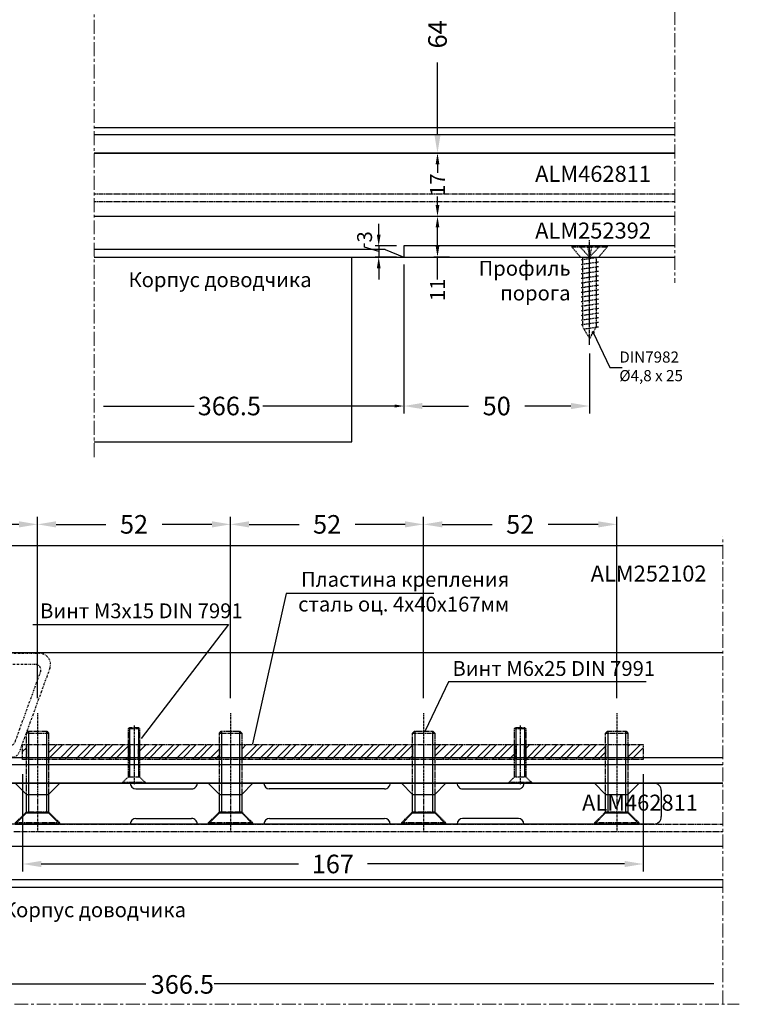
# Model space of a CAD drawing. Units: millimetres. Extents: x -286258 to 20675, y 209 to 120414.
# Drawn here: x 12684 to 12877, y 4763 to 5028 of the extents above; entities that cross this region are included whole.
import ezdxf

# ---------------------------------------------------------------- set-up
doc = ezdxf.new("R2010")
doc.units = ezdxf.units.MM
for name, pattern in [('CENTER', [1, 0.5, -0.25, 0, -0.25]), ('HIDDEN', [0.375, 0.25, -0.125]), ('MITTE', [2, 1.25, -0.25, 0.25, -0.25]), ('STRICHPUNKT2', [0.5, 0.25, -0.125, 0, -0.125])]:
    doc.linetypes.add(name, pattern=pattern)
for name, color, linetype in [('035_TEXT', 2, 'Continuous'), ('070_TEXT', 4, 'Continuous'), ('AL_CENT', 40, 'CENTER'), ('AL_CONT', 50, 'Continuous'), ('BEM', 7, 'Continuous'), ('CN_HIDD', 11, 'HIDDEN'), ('CN_TEXT', 20, 'Continuous'), ('DIM_1', 252, 'Continuous'), ('DIM_2', 253, 'Continuous'), ('PROFIL', 3, 'Continuous'), ('SCHRAFFUR', 253, 'Continuous'), ('TEXT', 4, 'Continuous'), ('TSG', 9, 'Continuous'), ('X_SC_cent', 8, 'STRICHPUNKT2')]:
    doc.layers.add(name, color=color, linetype=linetype)
doc.styles.add('TEXT', font='ARIAL.TTF')
doc.dimstyles.new('TSG', dxfattribs={"dimtxt": 2.5, "dimasz": 2.5, "dimexe": 1, "dimexo": 2, "dimgap": 0.5, "dimtad": 0, "dimdec": 1, "dimzin": 9, "dimdsep": 46, "dimtxsty": 'TEXT', "dimcen": -1, "dimclrd": 7, "dimclre": 7, "dimclrt": 4, "dimadec": 0, "dimazin": 0, "dimtfac": 0.7, "dimtdec": 1, "dimtmove": 0, "dimatfit": 2, "dimfxl": 0, "dimtolj": 1, "dimtzin": 9, "dimarcsym": 0})
doc.dimstyles.new('TSG_1_2', dxfattribs={"dimscale": 0, "dimtxt": 2.5, "dimasz": 2.5, "dimexe": 1, "dimexo": 2, "dimgap": 2, "dimtad": 0, "dimdec": 1, "dimlfac": -1, "dimzin": 9, "dimdsep": 46, "dimtxsty": 'TEXT', "dimcen": -1, "dimclrd": 7, "dimclre": 7, "dimclrt": 4, "dimadec": 0, "dimazin": 0, "dimtfac": 0.7, "dimtdec": 1, "dimtmove": 0, "dimatfit": 2, "dimfxl": 0, "dimtolj": 1, "dimtzin": 9, "dimarcsym": 0})

# ---------------------------------------------------------------- blocks, each defined once
blk = doc.blocks.new('420015')
at = {"layer": 'AL_CENT'}
for p, q in [((6.5, 14.09), (6.5, -1.56)), ((8.9, 12.44), (8.9, 15.26)), ((9.5, 13.04), (9.5, 15.86)), ((3.5, 6.33), (3.5, 10.97)), ((4.1, 10.78), (4.1, 6.93)), ((8.9, 0), (8.9, 6.07)), ((9.5, 0), (9.5, 6.07)), ((3.5, -1), (3.5, 4.4)), ((4.1, 3.8), (4.1, -0.97))]:
    blk.add_line(p, q, dxfattribs=at)
for points in [[(42.6, 2, -0.267949), (42.43, 2.1), (42.23, 2.45, -0.131652), (42.2, 2.55), (42.2, 2.6, -0.267949), (42.3, 2.77), (42.7, 3), (42.3, 3.23, -0.267949), (42.2, 3.4), (42.2, 4.2, -0.267949), (42.3, 4.37), (42.7, 4.6), (42.1, 4.95, -0.267949), (42, 5.12, -0.267949), (42.1, 5.29, 0.267949), (42.2, 5.47), (42.2, 5.8, -0.267949), (42.3, 5.97), (42.7, 6.2), (42.3, 6.43, -0.267949), (42.2, 6.6), (42.2, 7.4, -0.267949), (42.3, 7.57), (42.7, 7.8), (42.3, 8.03, -0.267949), (42.2, 8.2), (42.2, 9, -0.267949), (42.3, 9.17), (42.7, 9.4), (42.3, 9.63, -0.267949), (42.2, 9.8), (42.2, 11, 0.414214), (41.7, 11.5), (37.7, 11.5, 0.414214), (37.2, 11), (37.2, 10.6, -0.267949), (37.1, 10.43), (36.7, 10.2), (37.1, 9.97, -0.267949), (37.2, 9.8), (37.2, 9, -0.267949), (37.1, 8.83), (36.7, 8.6), (37.1, 8.37, -0.267949), (37.2, 8.2), (37.2, 7.4, -0.267949), (37.1, 7.23), (36.7, 7), (37.1, 6.77, -0.267949), (37.2, 6.6), (37.2, 5.8, -0.267949), (37.1, 5.63), (36.7, 5.4), (37.1, 5.17, -0.267949), (37.2, 5), (37.2, 4.2, -0.267949), (37.1, 4.03), (36.7, 3.8), (37.1, 3.57, -0.267949), (37.2, 3.4), (37.2, 2.6, -0.267949), (37.1, 2.43), (36.7, 2.2), (37.1, 1.97, -0.267949), (37.2, 1.8), (37.2, 1, -0.267949), (37.1, 0.83), (36.7, 0.6), (37.1, 0.37, -0.267949), (37.2, 0.2), (37.2, 0.05, -0.131652), (37.17, -0.05), (36.68, -0.9, -0.267949), (36.51, -1), (34.2, -1), (31.49, 1.71, 0.198912), (30.79, 2), (25.61, 2, 0.198912), (24.91, 1.71), (22.2, -1), (17.2, -1), (16.2, 0), (5, 0, 0.414214), (4.2, -0.8), (4.2, -0.8, -0.414214), (4, -1), (3.2, -1, -0.400329), (3, -0.81), (3, -0.5, 0.414214), (2.5, 0), (1.5, 0, -0.414214), (0, 1.5), (0, 2.5, 0.414214), (-0.5, 3), (-0.81, 3, -0.400329), (-1, 3.2), (-1, 4, -0.414214), (-0.8, 4.2), (-0.8, 4.2, 0.414214), (0, 5), (0, 16.2), (-1, 17.2), (-1, 22.2), (1.71, 24.91, 0.198912), (2, 25.61), (2, 30.79, 0.198912), (1.71, 31.49), (-1, 34.2), (-1, 36.51, -0.267949), (-0.9, 36.68), (-0.05, 37.17, -0.131652), (0.05, 37.2), (0.2, 37.2, -0.267949), (0.37, 37.1), (0.6, 36.7), (0.83, 37.1, -0.267949), (1, 37.2), (1.8, 37.2, -0.267949), (1.97, 37.1), (2.2, 36.7), (2.43, 37.1, -0.267949), (2.6, 37.2), (3.4, 37.2, -0.267949), (3.57, 37.1), (3.8, 36.7), (4.03, 37.1, -0.267949), (4.2, 37.2), (5, 37.2, -0.267949), (5.17, 37.1), (5.4, 36.7), (5.63, 37.1, -0.267949), (5.8, 37.2), (6.6, 37.2, -0.267949), (6.77, 37.1), (7, 36.7), (7.23, 37.1, -0.267949), (7.4, 37.2), (8.2, 37.2, -0.267949), (8.37, 37.1), (8.6, 36.7), (8.83, 37.1, -0.267949), (9, 37.2), (9.8, 37.2, -0.267949), (9.97, 37.1), (10.2, 36.7), (10.43, 37.1, -0.267949), (10.6, 37.2), (11, 37.2, 0.414214), (11.5, 37.7), (11.5, 41.7, 0.414214), (11, 42.2), (9.8, 42.2, -0.267949), (9.63, 42.3), (9.4, 42.7), (9.17, 42.3, -0.267949), (9, 42.2), (8.2, 42.2, -0.267949), (8.03, 42.3), (7.8, 42.7), (7.57, 42.3, -0.267949), (7.4, 42.2), (6.6, 42.2, -0.267949), (6.43, 42.3), (6.2, 42.7), (5.97, 42.3, -0.267949), (5.8, 42.2), (5.47, 42.2, 0.267949), (5.29, 42.1, -0.267949), (5.12, 42, -0.267949), (4.95, 42.1), (4.6, 42.7), (4.37, 42.3, -0.267949), (4.2, 42.2), (3.4, 42.2, -0.267949), (3.23, 42.3), (3, 42.7), (2.77, 42.3, -0.267949), (2.6, 42.2), (2.55, 42.2, -0.131652), (2.45, 42.23), (2.1, 42.43, -0.267949), (2, 42.6), (2, 46.59, 0.267949), (1.5, 47.46), (-1, 48.9), (-1, 58.69, -0.315299), (0.32, 60.57), (22.97, 68.82, -0.520567), (27, 66), (27, 48.21, -0.198912), (26.85, 47.85), (26.15, 47.15, 0.198912), (26, 46.79), (26, 29.2, 0.414304), (26.5, 28.7), (26.8, 28.7, -0.414304), (27, 28.5), (27, 27.67, -0.331679), (26.86, 27.48, 1.677464), (27.48, 26.86, -0.331679), (27.67, 27), (28.5, 27, -0.414304), (28.7, 26.8), (28.7, 26.5, 0.414304), (29.2, 26), (46.79, 26, 0.198912), (47.15, 26.15), (47.85, 26.85, -0.198912), (48.21, 27), (66, 27, -0.520567), (68.82, 22.97), (60.57, 0.32, -0.315299), (58.69, -1), (48.9, -1), (47.46, 1.5, 0.267949), (46.59, 2)], [(14.5, 42.7), (14.5, 37.7, 0.414214), (15.5, 36.7), (22, 36.7, 0.414214), (23, 37.7), (23, 48.04, -0.198912), (23.15, 48.39), (23.85, 49.1, 0.198912), (24, 49.45), (24, 64.92, 0.520567), (21.99, 66.33), (3.32, 59.54, 0.315299), (2, 57.66), (2, 51.21, 0.267949), (2.5, 50.34), (4.5, 49.19, -0.267949), (5, 48.32), (5, 46.7, 0.414214), (6, 45.7), (11.5, 45.7, -0.414214)], [(5, 24.37, -0.198912), (4.71, 23.66), (3.29, 22.25, 0.198912), (3, 21.54), (3, 11.78, 0.668179), (4.71, 11.07), (22.71, 29.07, 0.198912), (23, 29.78), (23, 32.7, 0.414214), (22, 33.7), (8.27, 33.7, 0.131652), (7.77, 33.57), (5.5, 32.26, 0.267949), (5, 31.39)], [(17.81, 21.34), (6.07, 9.61), (6.07, 8.9), (3.24, 6.07, 0.414214), (3.24, 4.66), (4.66, 3.24, 0.414214), (6.07, 3.24), (8.9, 6.07), (9.61, 6.07), (21.34, 17.81), (21.34, 18.51), (24.17, 21.34, 0.414214), (24.17, 22.76), (22.76, 24.17, 0.414214), (21.34, 24.17), (18.51, 21.34)], [(49.19, 4.5), (50.34, 2.5, 0.267949), (51.21, 2), (57.66, 2, 0.315299), (59.54, 3.32), (66.33, 21.99, 0.520567), (64.92, 24), (49.45, 24, 0.198912), (49.1, 23.85), (48.39, 23.15, -0.198912), (48.04, 23), (37.7, 23, 0.414214), (36.7, 22), (36.7, 15.5, 0.414214), (37.7, 14.5), (42.7, 14.5, -0.414214), (45.7, 11.5), (45.7, 6, 0.414214), (46.7, 5), (48.32, 5, -0.267949)], [(21.54, 3), (11.78, 3, -0.668179), (11.07, 4.71), (29.07, 22.71, -0.198912), (29.78, 23), (32.7, 23, -0.414214), (33.7, 22), (33.7, 8.27, -0.131652), (33.57, 7.77), (32.26, 5.5, -0.267949), (31.39, 5), (24.37, 5, 0.198912), (23.66, 4.71), (22.25, 3.29, -0.198912)]]:
    blk.add_lwpolyline(points, format="xyb", close=True, dxfattribs=at)
blk = doc.blocks.new('Fl. 40x4x230')
at = {"layer": 'DIM_2'}
h = blk.add_hatch(dxfattribs=at)
h.set_pattern_fill('STEEL', color=256, style=0)
h.set_pattern_definition([(45, (0, 0), (-2.245064, 2.245064), []), (45, (0, 1.5875), (-2.245064, 2.245064), [])])
h.paths.add_polyline_path([(-4.1, 0), (0, 0), (0, 4), (-4.1, 4)])
h.paths.add_polyline_path([(-31.6, 4), (-31.6, 0), (-10.1, 0), (-10.1, 4)])
h.paths.add_polyline_path([(-56.1, 4), (-56.1, 0), (-34.6, 0), (-34.6, 4)])
h.paths.add_polyline_path([(-108.1, 4), (-108.1, 0), (-62.1, 0), (-62.1, 4)])
h.paths.add_polyline_path([(-135.6, 4), (-135.6, 0), (-114.1, 0), (-114.1, 4)])
h.paths.add_polyline_path([(-138.6, 4), (-160.1, 4), (-160.1, 0), (-138.6, 0)])
h.paths.add_polyline_path([(-167.1, 0), (-166.1, 0), (-166.1, 4), (-167.1, 4)])
at = {"layer": 'CN_HIDD'}
for p, q in [((-166.1, 4), (-166.1, 0)), ((-165.5, 4), (-165.5, 0)), ((-163.1, 5.08), (-163.1, -0.99)), ((-160.7, 4), (-160.7, 0)), ((-160.1, 4), (-160.1, 0)), ((-138.6, 4), (-138.6, 0)), ((-138.2, 4), (-138.2, 0)), ((-137.1, 5.08), (-137.1, -0.99)), ((-136, 4), (-136, 0)), ((-135.6, 4), (-135.6, 0)), ((-114.1, 4), (-114.1, 0)), ((-113.5, 4), (-113.5, 0)), ((-111.1, 5.08), (-111.1, -0.99)), ((-108.7, 4), (-108.7, 0)), ((-108.1, 4), (-108.1, 0)), ((-62.1, 4), (-62.1, 0)), ((-61.5, 4), (-61.5, 0)), ((-59.1, 5.08), (-59.1, -0.99)), ((-56.7, 4), (-56.7, 0)), ((-56.1, 4), (-56.1, 0)), ((-34.6, 4), (-34.6, 0)), ((-34.2, 4), (-34.2, 0)), ((-33.1, 5.08), (-33.1, -0.99)), ((-32, 4), (-32, 0)), ((-31.6, 4), (-31.6, 0)), ((-10.1, 4), (-10.1, 0)), ((-9.5, 4), (-9.5, 0)), ((-7.1, 5.08), (-7.1, -0.99)), ((-4.7, 4), (-4.7, 0)), ((-4.1, 4), (-4.1, 0))]:
    blk.add_line(p, q, dxfattribs=at)
blk.add_lwpolyline([(-167.1, 4), (0, 4), (0, 0), (-167.1, 0)], close=True, dxfattribs=at)
blk = doc.blocks.new('DORMA Türhebel 7422 Ansicht')
at = {"layer": 'DIM_1', "linetype": 'STRICHPUNKT2'}
blk.add_line((0, 2.77), (0, -51.76), dxfattribs=at)
at = {"layer": 'DIM_1'}
for p, q in [((-33, 0), (198, 0)), ((-30, -3), (-33, 0)), ((-21, 0), (-24, -3)), ((-11.3, 0), (-10.95, -10)), ((-10.95, -10), (-11.3, 0)), ((10.95, -10), (11.3, 0)), ((29, -3), (26, 0)), ((38, 0), (35, -3)), ((58.5, -1.5), (73.6, -1.5)), ((75, -0.1), (75, 0)), ((81, -3), (78, 0)), ((90, 0), (87, -3)), ((93, -0.1), (93, 0)), ((125.5, -1.5), (94.4, -1.5)), ((133, -3), (130, 0)), ((142, 0), (139, -3)), ((146.5, -1.5), (161.6, -1.5)), ((163, -0.1), (163, 0)), ((185, -3), (182, 0)), ((194, 0), (191, -3)), ((200, -2), (200, -9)), ((-30, -8), (-30, -3)), ((-30, -3), (-24, -3)), ((-24, -3), (-24, -8)), ((29, -8), (29, -3)), ((29, -3), (35, -3)), ((35, -3), (35, -8)), ((81, -8), (81, -3)), ((81, -3), (87, -3)), ((87, -3), (87, -8)), ((133, -8), (133, -3)), ((133, -3), (139, -3)), ((139, -3), (139, -8)), ((185, -8), (185, -3)), ((185, -3), (191, -3)), ((191, -3), (191, -8)), ((-33, -11), (-30, -8)), ((-33, -11), (-30, -8)), ((-33, -11), (-30, -8)), ((-24, -8), (-30, -8)), ((-30, -8), (-24, -8)), ((-30, -8), (-24, -8)), ((-24, -8), (-21, -11)), ((-24, -8), (-21, -11)), ((-24, -8), (-21, -11)), ((-11.4, -23), (-10.92, -9)), ((-10.95, -10), (-11.23, -18.07)), ((-10.92, -9), (10.92, -9)), ((10.92, -9), (11.4, -23)), ((11.3, -20), (10.95, -10)), ((26, -11), (29, -8)), ((26, -11), (29, -8)), ((35, -8), (29, -8)), ((29, -8), (35, -8)), ((35, -8), (38, -11)), ((58.5, -9.5), (73.5, -9.5)), ((78, -11), (81, -8)), ((78, -11), (81, -8)), ((87, -8), (81, -8)), ((81, -8), (87, -8)), ((87, -8), (90, -11)), ((87, -8), (90, -11)), ((94.5, -9.5), (125.5, -9.5)), ((130, -11), (133, -8)), ((130, -11), (133, -8)), ((139, -8), (133, -8)), ((133, -8), (139, -8)), ((139, -8), (142, -11)), ((139, -8), (142, -11)), ((161.5, -9.5), (146.5, -9.5)), ((182, -11), (185, -8)), ((182, -11), (185, -8)), ((191, -8), (185, -8)), ((185, -8), (191, -8)), ((191, -8), (194, -11)), ((191, -8), (194, -11)), ((-21.53, -11), (-33, -11)), ((-21, -11), (-33, -11)), ((-21, -11), (-33, -11)), ((-18.34, -18.42), (-19.58, -12.58)), ((19.58, -12.58), (18.34, -18.42)), ((198, -11), (21.53, -11)), ((38, -11), (26, -11)), ((90, -11), (78, -11)), ((142, -11), (130, -11)), ((194, -11), (182, -11)), ((-13.23, -20), (-16.38, -20)), ((16.38, -20), (11.3, -20)), ((-12.5, -23), (12.5, -23)), ((-12.5, -26), (-12.5, -23)), ((12.5, -23), (12.5, -26))]:
    blk.add_line(p, q, dxfattribs=at)
at = {"layer": 'DIM_1', "linetype": 'HIDDEN'}
for p, q in [((-9.91, -9), (-10.4, -23)), ((9.91, -9), (10.4, -23))]:
    blk.add_line(p, q, dxfattribs=at)
at = {"layer": 'DIM_1'}
blk.add_lwpolyline([(-35, -9), (-35, -2)], dxfattribs=at)
for centre, radius, start, end in [((146.5, 0), 1.5, 179.9892, 270.0108), ((198, -2), 2, 0.0115, 89.9885), ((-33, -2), 2, 89.9996, 180.0004), ((58.5, 0), 1.5, 180.0055, 269.9945), ((73.6, -0.1), 1.4, 269.9801, 0.0198), ((94.4, -0.1), 1.4, 180.0014, 269.9986), ((125.5, 0), 1.5, 269.9936, 0.0064), ((161.6, -0.1), 1.4, 269.9976, 0.0024), ((-33, -9), 2, 179.9872, 270.0128), ((58.5, -11), 1.5, 90.0221, 179.9779), ((73.5, -11), 1.5, 359.9981, 90.0019), ((94.5, -11), 1.5, 90.0179, 179.9821), ((125.5, -11), 1.5, 0.0102, 89.9898), ((146.5, -11), 1.5, 90.0058, 179.9942), ((161.5, -11), 1.5, 0.0144, 89.9856), ((198, -9), 2, 269.9991, 0.0009), ((-21.53, -13), 2, 12.0225, 90.011), ((21.53, -13), 2, 89.9748, 167.9917), ((-16.38, -18), 2, 191.9962, 270.0232), ((-13.23, -18), 2, 270.0143, 358.011), ((16.38, -18), 2, 269.9949, 347.9858)]:
    blk.add_arc(centre, radius, start, end, dxfattribs=at)
blk = doc.blocks.new('DIN 7991 M6x25')
at = {"layer": 'CN_HIDD'}
for p, q in [((-3, 2.98), (-3, 24.18)), ((-3, 24.18), (3, 24.18)), ((-2.5, 24.68), (2.5, 24.68)), ((3, 24.18), (3, 2.98)), ((-6, -0.02), (-3, 2.98)), ((-3, 2.98), (3, 2.98)), ((3, 2.98), (6, -0.02))]:
    blk.add_line(p, q, dxfattribs=at)
blk.add_lwpolyline([(-6, -0.02), (-6, -0.32), (6, -0.32), (6, -0.02), (-6, -0.02)], dxfattribs=at)
at = {"layer": 'DIM_1', "linetype": 'STRICHPUNKT2'}
blk.add_line((0, 29.58), (0, -2.45), dxfattribs=at)
at = {"layer": 'DIM_1', "linetype": 'ByBlock'}
for p, q in [((-2.4, 24.68), (-2.4, 2.98)), ((2.4, 24.68), (2.4, 2.98))]:
    blk.add_line(p, q, dxfattribs=at)
at = {"layer": 'PROFIL'}
for p, q in [((-3, 24.18), (-2.5, 24.68)), ((2.5, 24.68), (3, 24.18))]:
    blk.add_line(p, q, dxfattribs=at)
blk = doc.blocks.new('DIN 7991 M3x15')
at = {"layer": 'CN_HIDD'}
for p, q in [((-1.5, 14.7), (1.5, 14.7)), ((-3, 0.3), (3, 0.3)), ((-1.5, 1.7), (1.5, 1.7))]:
    blk.add_line(p, q, dxfattribs=at)
blk.add_lwpolyline([(-3, 0), (-3, 0.3), (-1.5, 1.7), (-1.5, 14.7), (-1.2, 15), (1.2, 15), (1.5, 14.7), (1.5, 1.7), (3, 0.3), (3, 0), (-3, 0)], dxfattribs=at)
at = {"layer": 'DIM_1'}
for p, q in [((-1.2, 15), (-1.2, 1.7)), ((1.2, 15), (1.2, 1.7))]:
    blk.add_line(p, q, dxfattribs=at)
at = {"layer": 'DIM_1', "linetype": 'STRICHPUNKT2'}
blk.add_line((0, 15.55), (0, -0.48), dxfattribs=at)
blk = doc.blocks.new('*D630')
at = {"layer": 'BEM', "color": 7, "lineweight": -2, "transparency": 16777216}
for p, q in [((12629.34, 4844.6), (12629.34, 4894.3)), ((12688.34, 4845.47), (12688.34, 4894.3)), ((12634.34, 4892.3), (12651.26, 4892.3)), ((12683.34, 4892.3), (12666.43, 4892.3))]:
    blk.add_line(p, q, dxfattribs=at)
at = {"layer": 'BEM', "color": 7, "transparency": 16777216}
for points in [[(12634.34, 4893.13), (12634.34, 4891.47), (12629.34, 4892.3)], [(12683.34, 4893.13), (12683.34, 4891.47), (12688.34, 4892.3)]]:
    blk.add_solid(points, dxfattribs=at)
at = {"layer": 'DEFPOINTS', "color": 0, "transparency": 16777216}
for p in [(12688.34, 4892.3), (12688.34, 4841.47), (12629.34, 4840.6)]:
    blk.add_point(p, dxfattribs=at)
at = {"layer": 'BEM', "color": 4, "transparency": 16777216, "insert": (12658.84, 4892.3), "char_height": 5, "attachment_point": 5, "style": 'TEXT'}
blk.add_mtext('\\A1;59', dxfattribs=at)
blk = doc.blocks.new('*D631')
at = {"layer": 'BEM', "color": 7, "lineweight": -2, "transparency": 16777216}
for p, q in [((12688.34, 4845.47), (12688.34, 4894.3)), ((12740.34, 4845.47), (12740.34, 4894.3)), ((12693.34, 4892.3), (12706.79, 4892.3)), ((12735.34, 4892.3), (12721.9, 4892.3))]:
    blk.add_line(p, q, dxfattribs=at)
at = {"layer": 'BEM', "color": 7, "transparency": 16777216}
for points in [[(12693.34, 4893.13), (12693.34, 4891.47), (12688.34, 4892.3)], [(12735.34, 4893.13), (12735.34, 4891.47), (12740.34, 4892.3)]]:
    blk.add_solid(points, dxfattribs=at)
at = {"layer": 'DEFPOINTS', "color": 0, "transparency": 16777216}
for p in [(12740.34, 4892.3), (12688.34, 4841.47), (12740.34, 4841.47)]:
    blk.add_point(p, dxfattribs=at)
at = {"layer": 'BEM', "color": 4, "transparency": 16777216, "insert": (12714.34, 4892.3), "char_height": 5, "attachment_point": 5, "style": 'TEXT'}
blk.add_mtext('\\A1;52', dxfattribs=at)
blk = doc.blocks.new('*D632')
at = {"layer": 'BEM', "color": 7, "lineweight": -2, "transparency": 16777216}
for p, q in [((12740.34, 4845.47), (12740.34, 4894.3)), ((12792.34, 4845.47), (12792.34, 4894.3)), ((12745.34, 4892.3), (12758.79, 4892.3)), ((12787.34, 4892.3), (12773.9, 4892.3))]:
    blk.add_line(p, q, dxfattribs=at)
at = {"layer": 'BEM', "color": 7, "transparency": 16777216}
for points in [[(12745.34, 4893.13), (12745.34, 4891.47), (12740.34, 4892.3)], [(12787.34, 4893.13), (12787.34, 4891.47), (12792.34, 4892.3)]]:
    blk.add_solid(points, dxfattribs=at)
at = {"layer": 'DEFPOINTS', "color": 0, "transparency": 16777216}
for p in [(12792.34, 4892.3), (12740.34, 4841.47), (12792.34, 4841.47)]:
    blk.add_point(p, dxfattribs=at)
at = {"layer": 'BEM', "color": 4, "transparency": 16777216, "insert": (12766.34, 4892.3), "char_height": 5, "attachment_point": 5, "style": 'TEXT'}
blk.add_mtext('\\A1;52', dxfattribs=at)
blk = doc.blocks.new('*D633')
at = {"layer": 'BEM', "color": 7, "lineweight": -2, "transparency": 16777216}
for p, q in [((12792.34, 4845.47), (12792.34, 4894.3)), ((12844.34, 4845.47), (12844.34, 4894.3)), ((12797.34, 4892.3), (12810.79, 4892.3)), ((12839.34, 4892.3), (12825.9, 4892.3))]:
    blk.add_line(p, q, dxfattribs=at)
at = {"layer": 'BEM', "color": 7, "transparency": 16777216}
for points in [[(12797.34, 4893.13), (12797.34, 4891.47), (12792.34, 4892.3)], [(12839.34, 4893.13), (12839.34, 4891.47), (12844.34, 4892.3)]]:
    blk.add_solid(points, dxfattribs=at)
at = {"layer": 'DEFPOINTS', "color": 0, "transparency": 16777216}
for p in [(12844.34, 4892.3), (12792.34, 4841.47), (12844.34, 4841.47)]:
    blk.add_point(p, dxfattribs=at)
at = {"layer": 'BEM', "color": 4, "transparency": 16777216, "insert": (12818.34, 4892.3), "char_height": 5, "attachment_point": 5, "style": 'TEXT'}
blk.add_mtext('\\A1;52', dxfattribs=at)
blk = doc.blocks.new('*D634')
at = {"layer": 'BEM', "color": 7, "lineweight": -2, "transparency": 16777216}
for p, q in [((12684.34, 4824.97), (12684.34, 4798.81)), ((12851.44, 4824.97), (12851.44, 4798.81)), ((12689.34, 4800.81), (12758.6, 4800.81)), ((12846.44, 4800.81), (12777.18, 4800.81))]:
    blk.add_line(p, q, dxfattribs=at)
at = {"layer": 'BEM', "color": 7, "transparency": 16777216}
for points in [[(12689.34, 4801.64), (12689.34, 4799.97), (12684.34, 4800.81)], [(12846.44, 4801.64), (12846.44, 4799.97), (12851.44, 4800.81)]]:
    blk.add_solid(points, dxfattribs=at)
at = {"layer": 'DEFPOINTS', "color": 0, "transparency": 16777216}
for p in [(12684.34, 4828.97), (12851.44, 4828.97), (12851.44, 4800.81)]:
    blk.add_point(p, dxfattribs=at)
at = {"layer": 'BEM', "color": 4, "transparency": 16777216, "insert": (12767.89, 4800.81), "char_height": 5, "attachment_point": 5, "style": 'TEXT'}
blk.add_mtext('\\A1;167', dxfattribs=at)
blk = doc.blocks.new('DIN7982C_4_8x25')
for p, q in [((0, 4.75), (0.3, 4.75)), ((0, 4.75), (0, -4.75)), ((0.3, 4.75), (0.3, -4.75)), ((0.3, 4.75), (3, 2.48)), ((3, -2.48), (3, 2.48)), ((21.71, 1.9), (3, 1.9)), ((3.12, 2.4), (3.82, -2.4)), ((4.37, 2.4), (5.07, -2.4)), ((5.62, 2.4), (6.32, -2.4)), ((6.87, 2.4), (7.57, -2.4)), ((8.12, 2.4), (8.82, -2.4)), ((9.37, 2.4), (10.07, -2.4)), ((10.62, 2.4), (11.32, -2.4)), ((11.87, 2.4), (12.57, -2.4)), ((13.12, 2.4), (13.82, -2.4)), ((14.37, 2.4), (15.07, -2.4)), ((15.62, 2.4), (16.32, -2.4)), ((16.87, 2.4), (17.57, -2.4)), ((18.12, 2.4), (18.82, -2.4)), ((19.37, 2.4), (20.07, -2.4)), ((20.62, 2.4), (21.32, -2.4)), ((25, 0), (21.71, 1.9)), ((21.87, 2.4), (22.44, -1.48)), ((0.3, -4.75), (3, -2.48)), ((3, -1.9), (21.71, -1.9)), ((21.71, -1.9), (25, 0)), ((0, -4.75), (0.3, -4.75))]:
    blk.add_line(p, q)
at = {"linetype": 'HIDDEN'}
for p in [(0, 2.87), (0, 0.59), (0, -0.59), (0, -2.87)]:
    blk.add_line(p, (3, 0), dxfattribs=at)
at = {"layer": 'X_SC_cent', "linetype": 'STRICHPUNKT2', "ltscale": 0.5}
blk.add_line((26.6, 0), (-1.6, 0), dxfattribs=at)
blk = doc.blocks.new('*D637')
at = {"layer": 'BEM', "color": 7, "lineweight": -2, "transparency": 16777216}
for p, q in [((12787.02, 4960.3), (12787.02, 4922.18)), ((12837.02, 4938.3), (12837.02, 4922.18)), ((12792.02, 4924.18), (12804.45, 4924.18)), ((12832.02, 4924.18), (12819.59, 4924.18))]:
    blk.add_line(p, q, dxfattribs=at)
at = {"layer": 'BEM', "color": 7, "transparency": 16777216}
for points in [[(12792.02, 4925.01), (12792.02, 4923.35), (12787.02, 4924.18)], [(12832.02, 4925.01), (12832.02, 4923.35), (12837.02, 4924.18)]]:
    blk.add_solid(points, dxfattribs=at)
at = {"layer": 'DEFPOINTS', "color": 0, "transparency": 16777216}
for p in [(12787.02, 4964.3), (12837.02, 4942.3), (12837.02, 4924.18)]:
    blk.add_point(p, dxfattribs=at)
at = {"layer": 'BEM', "color": 4, "transparency": 16777216, "insert": (12812.02, 4924.18), "char_height": 5, "attachment_point": 5, "style": 'TEXT'}
blk.add_mtext('\\A1;50', dxfattribs=at)
blk = doc.blocks.new('*D638')
at = {"layer": 'BEM', "color": 7, "lineweight": -2, "transparency": 16777216}
for p, q in [((12780.24, 4970.3), (12780.24, 4973.3)), ((12776.44, 4966.94), (12776.44, 4967.94)), ((12780.24, 4965.8), (12776.44, 4966.94)), ((12785.02, 4967.3), (12779.24, 4967.3)), ((12780.24, 4967.3), (12780.24, 4964.3)), ((12780.24, 4967.3), (12780.24, 4964.3)), ((12785.02, 4964.3), (12779.24, 4964.3)), ((12780.24, 4961.3), (12780.24, 4958.3))]:
    blk.add_line(p, q, dxfattribs=at)
at = {"layer": 'BEM', "color": 7, "transparency": 16777216}
for points in [[(12779.74, 4970.3), (12780.74, 4970.3), (12780.24, 4967.3)], [(12779.74, 4961.3), (12780.74, 4961.3), (12780.24, 4964.3)]]:
    blk.add_solid(points, dxfattribs=at)
at = {"layer": 'DEFPOINTS', "color": 0, "transparency": 16777216}
for p in [(12787.02, 4967.3), (12780.24, 4964.3), (12787.02, 4964.3)]:
    blk.add_point(p, dxfattribs=at)
at = {"layer": 'BEM', "color": 4, "transparency": 16777216, "insert": (12776.44, 4969.75), "char_height": 4, "attachment_point": 5, "rotation": 90, "style": 'TEXT'}
blk.add_mtext('\\A1;3', dxfattribs=at)
blk = doc.blocks.new('*D639')
at = {"layer": 'BEM', "color": 7, "lineweight": -2, "transparency": 16777216}
for p, q in [((12794.07, 4975.3), (12795.07, 4975.3)), ((12796.07, 4967.3), (12796.07, 4972.3)), ((12799.3, 4964.3), (12795.07, 4964.3)), ((12796.07, 4958.27), (12796.07, 4964.3))]:
    blk.add_line(p, q, dxfattribs=at)
at = {"layer": 'BEM', "color": 7, "transparency": 16777216}
for points in [[(12795.57, 4972.3), (12796.57, 4972.3), (12796.07, 4975.3)], [(12795.57, 4967.3), (12796.57, 4967.3), (12796.07, 4964.3)]]:
    blk.add_solid(points, dxfattribs=at)
at = {"layer": 'DEFPOINTS', "color": 0, "transparency": 16777216}
for p in [(12796.07, 4975.3), (12796.07, 4975.3), (12801.3, 4964.3)]:
    blk.add_point(p, dxfattribs=at)
at = {"layer": 'BEM', "color": 4, "transparency": 16777216, "insert": (12796.07, 4955.48), "char_height": 4, "attachment_point": 5, "rotation": 90, "style": 'TEXT'}
blk.add_mtext('\\A1;11', dxfattribs=at)
blk = doc.blocks.new('*D640')
at = {"layer": 'BEM', "color": 7, "lineweight": -2, "transparency": 16777216}
for p, q in [((12794.07, 4992.3), (12795.07, 4992.3)), ((12796.07, 4989.3), (12796.07, 4986.98)), ((12796.07, 4978.3), (12796.07, 4980.63)), ((12794.07, 4975.3), (12795.07, 4975.3))]:
    blk.add_line(p, q, dxfattribs=at)
at = {"layer": 'BEM', "color": 7, "transparency": 16777216}
for points in [[(12795.57, 4989.3), (12796.57, 4989.3), (12796.07, 4992.3)], [(12795.57, 4978.3), (12796.57, 4978.3), (12796.07, 4975.3)]]:
    blk.add_solid(points, dxfattribs=at)
at = {"layer": 'DEFPOINTS', "color": 0, "transparency": 16777216}
for p in [(12796.07, 4992.3), (12796.07, 4992.3), (12796.07, 4975.3)]:
    blk.add_point(p, dxfattribs=at)
at = {"layer": 'BEM', "color": 4, "transparency": 16777216, "insert": (12796.07, 4983.8), "char_height": 4, "attachment_point": 5, "rotation": 90, "style": 'TEXT'}
blk.add_mtext('\\A1;17', dxfattribs=at)
blk = doc.blocks.new('*D641')
at = {"layer": 'BEM', "color": 7, "lineweight": -2, "transparency": 16777216}
for p, q in [((12792.07, 5056.3), (12794.07, 5056.3)), ((12796.07, 5051.3), (12796.07, 5031.89)), ((12796.07, 4997.3), (12796.07, 5016.72)), ((12792.07, 4992.3), (12794.07, 4992.3))]:
    blk.add_line(p, q, dxfattribs=at)
at = {"layer": 'BEM', "color": 7, "transparency": 16777216}
for points in [[(12795.23, 5051.3), (12796.9, 5051.3), (12796.07, 5056.3)], [(12795.23, 4997.3), (12796.9, 4997.3), (12796.07, 4992.3)]]:
    blk.add_solid(points, dxfattribs=at)
at = {"layer": 'DEFPOINTS', "color": 0, "transparency": 16777216}
for p in [(12796.07, 5056.3), (12796.07, 5056.3), (12796.07, 4992.3)]:
    blk.add_point(p, dxfattribs=at)
at = {"layer": 'BEM', "color": 4, "transparency": 16777216, "insert": (12796.07, 5024.3), "char_height": 5, "attachment_point": 5, "rotation": 90, "style": 'TEXT'}
blk.add_mtext('\\A1;64', dxfattribs=at)

msp = doc.modelspace()

# ---------------------------------------------------------------- linework, layer by layer
at = {"layer": 'AL_CENT', "linetype": 'HIDDEN'}
for points in [[(12703.634, 4981.304), (12860.024, 4981.304)], [(12703.634, 4979.304), (12859.995, 4979.304)], [(12682.434, 4811.569), (12872.958, 4811.569)], [(12681.95, 4809.569), (12872.958, 4809.569)]]:
    msp.add_lwpolyline(points, dxfattribs=at)
at = {"layer": 'AL_CONT'}
for p, q in [((12860.024, 4992.304), (12703.634, 4992.304)), ((12678.841, 4886.569), (12872.958, 4886.569)), ((12872.958, 4822.569), (12614.841, 4822.569))]:
    msp.add_line(p, q, dxfattribs=at)
for points in [[(12703.634, 4992.304), (12860.024, 4992.304)], [(12703.634, 4975.304), (12860.024, 4975.304)], [(12860.024, 4967.304), (12787.018, 4967.304), (12787.018, 4964.304), (12860.024, 4964.304)], [(12597.841, 4935.011), (12597.841, 4805.569), (12872.958, 4805.569)], [(12614.841, 4934.702), (12614.841, 4822.569), (12872.958, 4822.569)]]:
    msp.add_lwpolyline(points, dxfattribs=at)
at = {"layer": 'DIM_1'}
for p, q in [((12703.634, 4997.304), (12860.024, 4997.304)), ((12782.018, 4966.304), (12703.634, 4966.304)), ((12782.018, 4966.304), (12787.018, 4964.304)), ((12703.634, 4964.304), (12787.018, 4964.304)), ((12773.018, 4914.488), (12773.018, 4964.304)), ((12703.634, 4914.488), (12773.018, 4914.488)), ((12755.307, 4873.686), (12746.283, 4833.201)), ((12795.092, 4873.686), (12755.307, 4873.686)), ((12687.092, 4865.292), (12739.82, 4865.292)), ((12739.82, 4865.292), (12716.254, 4834.615)), ((12650.041, 4857.769), (12872.958, 4857.769)), ((12798.991, 4849.869), (12792.718, 4836.649)), ((12852.228, 4849.869), (12798.991, 4849.869)), ((12619.841, 4827.569), (12872.958, 4827.569)), ((12872.958, 4796.569), (12598.341, 4796.569)), ((12598.341, 4794.569), (12872.958, 4794.569))]:
    msp.add_line(p, q, dxfattribs=at)
at = {"layer": 'DIM_1', "color": 7}
for p, q in [((12787.018, 4962.304), (12787.018, 4923.181)), ((12706.134, 4924.181), (12730.509, 4924.181)), ((12784.518, 4924.181), (12749.069, 4924.181)), ((12592.341, 4768.504), (12717.528, 4768.529)), ((12870.458, 4768.504), (12735.898, 4768.504))]:
    msp.add_line(p, q, dxfattribs=at)
at = {"layer": 'DIM_1'}
for points in [[(12860.024, 4999.104), (12703.634, 4999.104)], [(12872.958, 4829.369), (12621.641, 4829.369), (12621.641, 4935.011)]]:
    msp.add_lwpolyline(points, dxfattribs=at)
at = {"layer": 'DIM_1', "color": 7}
msp.add_solid([(12784.518, 4924.598), (12784.518, 4923.765), (12787.018, 4924.181)], dxfattribs=at)
at = {"layer": 'SCHRAFFUR', "linetype": 'MITTE', "lineweight": 5, "ltscale": 3}
for p, q in [((12703.634, 4910.431), (12703.634, 5060.625)), ((12860.024, 5060.625), (12860.024, 4957.352)), ((12872.958, 4763.01), (12872.958, 4889.025)), ((12598.126, 4763.01), (12877.349, 4763.01))]:
    msp.add_line(p, q, dxfattribs=at)

# ---------------------------------------------------------------- block references
at = {"layer": 'AL_CONT'}
msp.add_blockref('Fl. 40x4x230', (12851.441, 4828.969), dxfattribs=at)
at = {"layer": 'CN_HIDD', "rotation": 270}
msp.add_blockref('DIN7982C_4_8x25', (12837.018, 4967.304), dxfattribs=at)
at = {"layer": 'DIM_1'}
for name, p in [('DIN 7991 M6x25', (12688.341, 4811.89)), ('DIN 7991 M6x25', (12740.341, 4811.89)), ('DIN 7991 M6x25', (12792.341, 4811.89)), ('DIN 7991 M6x25', (12844.341, 4811.89)), ('DORMA Türhebel 7422 Ansicht', (12656.341, 4822.569))]:
    msp.add_blockref(name, p, dxfattribs=at)
at = {"layer": 'PROFIL'}
for p in [(12714.341, 4822.569), (12818.341, 4822.569)]:
    msp.add_blockref('DIN 7991 M3x15', p, dxfattribs=at)
at = {"layer": 'TSG'}
msp.add_blockref('420015', (12622.841, 4830.569), dxfattribs=at)

# ---------------------------------------------------------------- texts
at = {"layer": '035_TEXT', "color": 4, "char_height": 4, "attachment_point": 3, "style": 'TEXT'}
for s, insert, width in [('{\\C252;Профиль порога}', (12831.908, 4963.285), 27.72756), ('Корпус доводчика', (12762.174, 4960.198), 94.19576), ('Пластина крепления\\Pсталь оц. 4х40х167мм', (12815.397, 4879.493), 94.19576), (' Винт M3x15 DIN 7991', (12743.609, 4871.012), 94.19576), (' Винт M6x25 DIN 7991', (12854.679, 4855.483), 94.19576), ('Корпус доводчика', (12728.342, 4790.464), 94.19576)]:
    msp.add_mtext(s, dxfattribs=dict(at, insert=insert, width=width))
at = {"layer": '070_TEXT', "char_height": 4.32, "width": 18.21528, "attachment_point": 1, "style": 'TEXT'}
for s, insert in [('ALM462811', (12822.371, 4988.883)), ('ALM252392', (12822.371, 4973.603)), ('ALM252102', (12837.334, 4881.213)), ('ALM462811', (12834.996, 4819.482))]:
    msp.add_mtext(s, dxfattribs=dict(at, insert=insert))
at = {"layer": 'CN_TEXT', "insert": (12845.035, 4934.479), "char_height": 3, "attachment_point": 4, "style": 'TEXT'}
msp.add_mtext('DIN7982\\P%%C4,8 x 25', dxfattribs=at)
at = {"layer": 'DIM_1', "color": 4, "char_height": 5, "attachment_point": 5, "style": 'TEXT'}
for insert in [(12740.007, 4924.181), (12727.347, 4768.372)]:
    msp.add_mtext('\\A1;366.5', dxfattribs=dict(at, insert=insert))

# ---------------------------------------------------------------- dimensions: what is measured, and where the dimension line sits
at = {"layer": 'BEM'}
for base, p1, p2, dimstyle, override, picture, middle in [((12796.067, 5056.304), (12796.067, 4992.304), (12796.067, 5056.304), 'TSG_1_2', {"dimscale": 2}, '*D641', (12796.067, 5024.304)), ((12796.067, 4992.304), (12796.067, 4975.304), (12796.067, 4992.304), 'TSG', {"dimtxt": 4, "dimasz": 3, "dimtmove": 1}, '*D640', (12796.067, 4983.804)), ((12780.238, 4964.304), (12787.018, 4967.304), (12787.018, 4964.304), 'TSG', {"dimtxt": 4, "dimasz": 3, "dimtmove": 1}, '*D638', (12776.445, 4968.442))]:
    dim = msp.add_linear_dim(base=base, p1=p1, p2=p2, angle=90, dimstyle=dimstyle, override=override, dxfattribs=at)
    dim.commit()
    dim.dimension.update_dxf_attribs({"geometry": picture, "text_midpoint": middle})
dim = msp.add_linear_dim(base=(12796.067, 4975.304), p1=(12801.303, 4964.304), p2=(12796.067, 4975.304), angle=90, dimstyle='TSG', override={"dimtxt": 4, "dimasz": 3, "dimtmove": 1}, dxfattribs=at)
dim.commit()
dim.dimension.update_dxf_attribs({"geometry": '*D639', "text_midpoint": (12796.903, 4955.479), "dimtype": 160})
for base, p1, p2, picture, middle in [((12837.018, 4924.181), (12787.018, 4964.304), (12837.018, 4942.304), '*D637', (12812.018, 4924.181)), ((12688.341, 4892.299), (12629.341, 4840.604), (12688.341, 4841.467), '*D630', (12658.841, 4892.299)), ((12740.341, 4892.299), (12688.341, 4841.467), (12740.341, 4841.467), '*D631', (12714.341, 4892.299)), ((12792.341, 4892.299), (12740.341, 4841.467), (12792.341, 4841.467), '*D632', (12766.341, 4892.299)), ((12844.341, 4892.299), (12792.341, 4841.467), (12844.341, 4841.467), '*D633', (12818.341, 4892.299))]:
    dim = msp.add_linear_dim(base=base, p1=p1, p2=p2, dimstyle='TSG_1_2', override={"dimscale": 2}, dxfattribs=at)
    dim.commit()
    dim.dimension.update_dxf_attribs({"geometry": picture, "text_midpoint": middle})
dim = msp.add_linear_dim(base=(12851.441, 4800.805), p1=(12684.341, 4828.969), p2=(12851.441, 4828.969), text='167', dimstyle='TSG_1_2', override={"dimscale": 2}, dxfattribs=at)
dim.commit()
dim.dimension.update_dxf_attribs({"geometry": '*D634', "text_midpoint": (12767.891, 4800.805)})

# ---------------------------------------------------------------- leaders
at = {"layer": 'TEXT'}
msp.add_leader([(12837.968, 4943.949), (12842.509, 4934.601), (12845.842, 4934.601)], dimstyle='TSG', override={"dimscale": 1.333333, "dimldrblk": 'DotSmall'}, dxfattribs=at)

doc.saveas('drawing.dxf')
